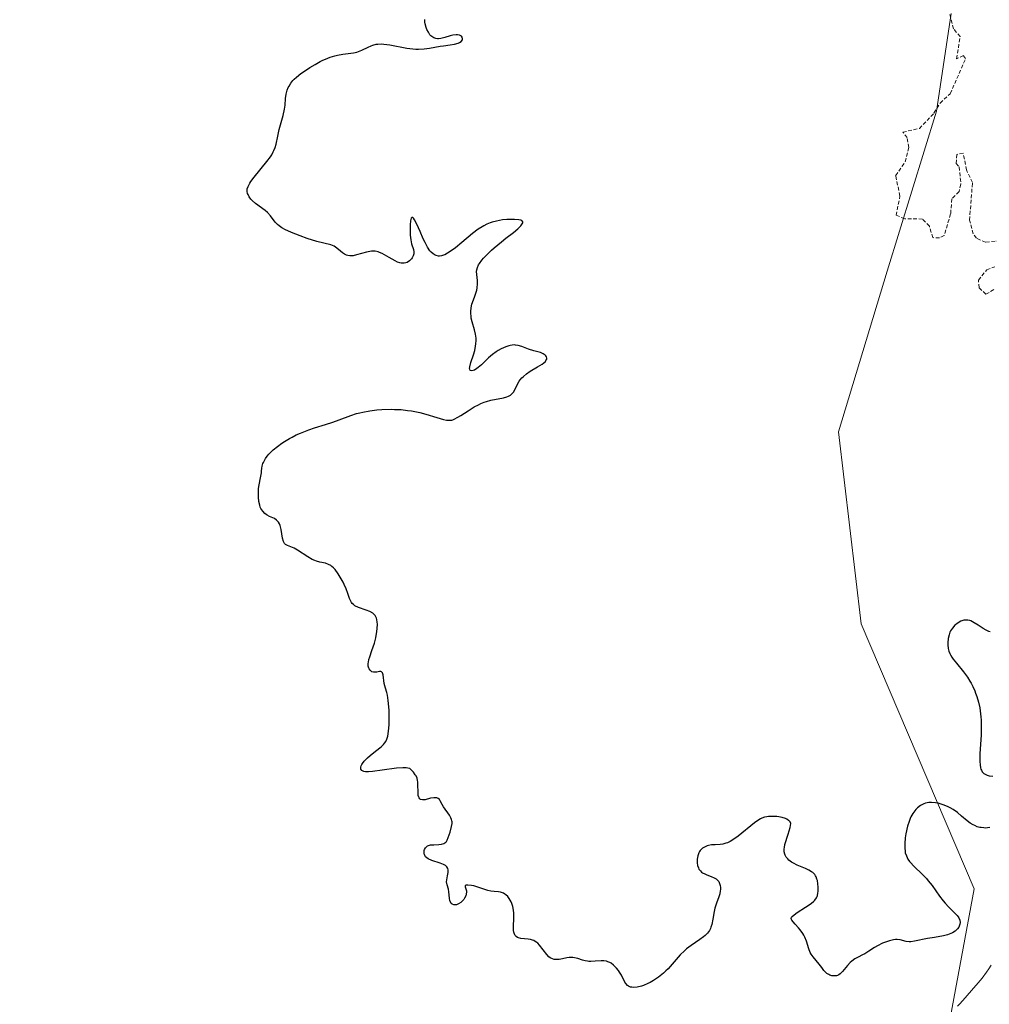
# Model space of a CAD drawing. Units: metres. Extents: x 629022 to 632507, y 4669471 to 4671848.
# Drawn here: x 630336 to 630467, y 4671503 to 4671636 of the extents above; entities that cross this region are included whole.
import ezdxf

# ---------------------------------------------------------------- set-up
doc = ezdxf.new("R2010")
doc.units = ezdxf.units.M
doc.header["$MEASUREMENT"] = 0
doc.linetypes.add('TRAZOS', pattern=[0.75, 0.5, -0.25])
for name, color, linetype, lineweight in [('Curva de nivel auxiliar', 36, 'TRAZOS', 0), ('Curva de nivel maestra', 36, 'Continuous', 30), ('Curva de nivel normal', 36, 'Continuous', 0), ('Pastizal CxS', 92, 'Continuous', 0), ('Suelo desnudo', 252, 'Continuous', 0), ('Suelo desnudo CxS', 43, 'Continuous', 0)]:
    doc.layers.add(name, color=color, linetype=linetype, lineweight=lineweight)

# ---------------------------------------------------------------- blocks, each defined once
blk = doc.blocks.new('*U171')
at = {"layer": 'Curva de nivel normal', "color": 36, "linetype": 'Continuous', "lineweight": 0}
blk.add_polyline3d([(630467.09, 4671507.89, 320), (630466.77, 4671507.39, 320), (630466.46, 4671506.94, 320), (630465.88, 4671506.16, 320), (630465.35, 4671505.52, 320), (630464.45, 4671504.49, 320), (630463.28, 4671503.11, 320), (630462.8, 4671502.62, 320), (630462.53, 4671502.35, 320)], dxfattribs=at)
blk = doc.blocks.new('*U182')
at = {"layer": 'Curva de nivel maestra', "color": 36, "linetype": 'Continuous', "lineweight": 30}
for points in [[(630466.94, 4671552.96, 325), (630466.76, 4671553.02, 325), (630466.4, 4671553.19, 325), (630466.03, 4671553.4, 325), (630465.31, 4671553.87, 325), (630464.8, 4671554.2, 325), (630464.57, 4671554.33, 325), (630464.35, 4671554.43, 325), (630464.21, 4671554.48, 325), (630463.95, 4671554.55, 325), (630463.6, 4671554.56, 325), (630463.39, 4671554.53, 325), (630463.25, 4671554.49, 325), (630462.99, 4671554.39, 325), (630462.61, 4671554.18, 325), (630462.44, 4671554.06, 325), (630462.19, 4671553.85, 325), (630461.86, 4671553.48, 325), (630461.61, 4671553.11, 325), (630461.51, 4671552.9, 325), (630461.39, 4671552.57, 325), (630461.26, 4671552.04, 325), (630461.22, 4671551.47, 325), (630461.23, 4671551.21, 325), (630461.29, 4671550.7, 325), (630461.38, 4671550.35, 325), (630461.49, 4671550.02, 325), (630461.57, 4671549.86, 325), (630461.76, 4671549.52, 325), (630461.93, 4671549.28, 325), (630462.38, 4671548.72, 325), (630463.33, 4671547.57, 325), (630463.87, 4671546.85, 325), (630464.21, 4671546.31, 325), (630464.38, 4671546.02, 325), (630464.62, 4671545.56, 325), (630464.88, 4671544.99, 325), (630464.99, 4671544.68, 325), (630465.16, 4671544.21, 325), (630465.37, 4671543.47, 325), (630465.54, 4671542.68, 325), (630465.61, 4671542.28, 325), (630465.71, 4671541.45, 325), (630465.74, 4671541.02, 325), (630465.76, 4671540.36, 325), (630465.76, 4671539.92, 325), (630465.73, 4671539.02, 325), (630465.56, 4671536.47, 325), (630465.54, 4671535.74, 325), (630465.54, 4671535.42, 325), (630465.58, 4671534.98, 325), (630465.65, 4671534.6, 325), (630465.71, 4671534.39, 325), (630465.77, 4671534.26, 325), (630465.89, 4671534.05, 325), (630466, 4671533.91, 325), (630466.09, 4671533.83, 325), (630466.27, 4671533.7, 325), (630466.57, 4671533.57, 325), (630466.8, 4671533.51, 325), (630467.3, 4671533.46, 325)], [(630466.9, 4671526.51, 325), (630466.6, 4671526.46, 325), (630466.3, 4671526.44, 325), (630466.11, 4671526.45, 325), (630465.73, 4671526.49, 325), (630465.55, 4671526.52, 325), (630465.2, 4671526.62, 325), (630464.86, 4671526.76, 325), (630464.65, 4671526.86, 325), (630464.24, 4671527.1, 325), (630463.83, 4671527.4, 325), (630463.07, 4671528.04, 325), (630462.52, 4671528.52, 325), (630461.93, 4671528.93, 325), (630461.53, 4671529.17, 325), (630461.26, 4671529.31, 325), (630460.72, 4671529.55, 325), (630460.19, 4671529.73, 325), (630459.93, 4671529.79, 325), (630459.55, 4671529.86, 325), (630459, 4671529.89, 325), (630458.65, 4671529.87, 325), (630458.2, 4671529.78, 325), (630457.99, 4671529.71, 325), (630457.69, 4671529.57, 325), (630457.54, 4671529.49, 325), (630457.14, 4671529.19, 325), (630456.9, 4671528.96, 325), (630456.75, 4671528.78, 325), (630456.48, 4671528.4, 325), (630456.24, 4671527.97, 325), (630456.13, 4671527.73, 325), (630455.98, 4671527.34, 325), (630455.78, 4671526.68, 325), (630455.55, 4671525.65, 325), (630455.47, 4671525.12, 325), (630455.39, 4671524.36, 325), (630455.39, 4671523.71, 325), (630455.44, 4671523.32, 325), (630455.48, 4671523.09, 325), (630455.62, 4671522.66, 325), (630455.84, 4671522.22, 325), (630456.04, 4671521.93, 325), (630456.21, 4671521.73, 325), (630456.6, 4671521.32, 325), (630457.86, 4671520.12, 325), (630458.34, 4671519.6, 325), (630458.59, 4671519.3, 325), (630459.1, 4671518.65, 325), (630460.11, 4671517.25, 325), (630460.61, 4671516.59, 325), (630460.85, 4671516.29, 325), (630461.33, 4671515.77, 325), (630462.16, 4671514.95, 325), (630462.48, 4671514.62, 325), (630462.61, 4671514.45, 325), (630462.71, 4671514.29, 325), (630462.84, 4671513.97, 325), (630462.88, 4671513.65, 325), (630462.86, 4671513.44, 325), (630462.82, 4671513.31, 325), (630462.7, 4671513.05, 325), (630462.53, 4671512.8, 325), (630462.41, 4671512.68, 325), (630462.22, 4671512.51, 325), (630461.86, 4671512.29, 325), (630461.43, 4671512.09, 325), (630461.18, 4671512.01, 325), (630460.64, 4671511.87, 325), (630459.41, 4671511.66, 325), (630458.46, 4671511.5, 325), (630456.72, 4671511.13, 325), (630456.23, 4671511.07, 325), (630456, 4671511.07, 325), (630455.58, 4671511.12, 325), (630454.8, 4671511.31, 325), (630454.37, 4671511.36, 325), (630454.14, 4671511.36, 325), (630453.89, 4671511.33, 325), (630453.35, 4671511.21, 325), (630452.79, 4671511.01, 325), (630452.41, 4671510.86, 325), (630451.73, 4671510.52, 325), (630451.29, 4671510.27, 325), (630450.54, 4671509.78, 325), (630449.98, 4671509.44, 325), (630449.7, 4671509.3, 325), (630449.11, 4671509, 325), (630448.67, 4671508.74, 325), (630448.24, 4671508.44, 325), (630448.04, 4671508.27, 325), (630447.66, 4671507.87, 325), (630446.99, 4671507.05, 325), (630446.66, 4671506.72, 325), (630446.48, 4671506.6, 325), (630446.29, 4671506.52, 325), (630446.17, 4671506.48, 325), (630445.91, 4671506.44, 325), (630445.78, 4671506.44, 325), (630445.52, 4671506.48, 325), (630445.28, 4671506.55, 325), (630445.12, 4671506.62, 325), (630444.84, 4671506.79, 325), (630444.58, 4671507.03, 325), (630444.44, 4671507.2, 325), (630444.17, 4671507.59, 325), (630443.84, 4671508.04, 325), (630443, 4671509.01, 325), (630442.73, 4671509.4, 325), (630442.62, 4671509.62, 325), (630442.42, 4671510.09, 325), (630442.09, 4671511.15, 325), (630441.88, 4671511.69, 325), (630441.75, 4671511.95, 325), (630441.61, 4671512.2, 325), (630441.27, 4671512.67, 325), (630441.03, 4671512.96, 325), (630440.57, 4671513.45, 325), (630440.29, 4671513.76, 325), (630440.11, 4671513.97, 325), (630440.06, 4671514.06, 325), (630440.03, 4671514.19, 325), (630440.08, 4671514.38, 325), (630440.16, 4671514.49, 325), (630440.44, 4671514.72, 325), (630440.87, 4671515.02, 325), (630441.97, 4671515.73, 325), (630442.73, 4671516.25, 325), (630443.1, 4671516.56, 325), (630443.24, 4671516.7, 325), (630443.45, 4671516.99, 325), (630443.54, 4671517.18, 325), (630443.59, 4671517.32, 325), (630443.65, 4671517.63, 325), (630443.68, 4671517.89, 325), (630443.69, 4671518.46, 325), (630443.65, 4671518.91, 325), (630443.58, 4671519.33, 325), (630443.53, 4671519.52, 325), (630443.42, 4671519.83, 325), (630443.35, 4671519.97, 325), (630443.22, 4671520.16, 325), (630442.96, 4671520.41, 325), (630442.81, 4671520.53, 325), (630442.43, 4671520.76, 325), (630441.96, 4671520.98, 325), (630440.87, 4671521.44, 325), (630440.34, 4671521.7, 325), (630440.1, 4671521.84, 325), (630439.73, 4671522.11, 325), (630439.58, 4671522.26, 325), (630439.38, 4671522.5, 325), (630439.23, 4671522.77, 325), (630439.18, 4671522.91, 325), (630439.11, 4671523.21, 325), (630439.09, 4671523.37, 325), (630439.1, 4671523.63, 325), (630439.12, 4671523.81, 325), (630439.2, 4671524.2, 325), (630439.64, 4671525.63, 325), (630439.89, 4671526.53, 325), (630440, 4671527.04, 325), (630439.88, 4671527.27, 325), (630439.76, 4671527.4, 325), (630439.67, 4671527.48, 325), (630439.45, 4671527.62, 325), (630439.26, 4671527.71, 325), (630438.84, 4671527.85, 325), (630438.39, 4671527.94, 325), (630438.08, 4671527.98, 325), (630437.49, 4671528.01, 325), (630436.98, 4671528, 325), (630436.74, 4671527.96, 325), (630436.41, 4671527.89, 325), (630436.08, 4671527.76, 325), (630435.91, 4671527.68, 325), (630435.65, 4671527.53, 325), (630435.08, 4671527.13, 325), (630432.88, 4671525.35, 325), (630432.13, 4671524.83, 325), (630431.77, 4671524.62, 325), (630431.43, 4671524.46, 325), (630431.21, 4671524.38, 325), (630430.81, 4671524.27, 325), (630430.43, 4671524.21, 325), (630429.74, 4671524.17, 325), (630429.27, 4671524.15, 325), (630428.87, 4671524.08, 325), (630428.68, 4671524.03, 325), (630428.41, 4671523.92, 325), (630428.05, 4671523.7, 325), (630427.85, 4671523.52, 325), (630427.75, 4671523.42, 325), (630427.63, 4671523.25, 325), (630427.53, 4671523.07, 325), (630427.39, 4671522.66, 325), (630427.32, 4671522.22, 325), (630427.31, 4671521.93, 325), (630427.32, 4671521.74, 325), (630427.37, 4671521.39, 325), (630427.48, 4671521.05, 325), (630427.56, 4671520.9, 325), (630427.76, 4671520.64, 325), (630427.93, 4671520.49, 325), (630428.06, 4671520.4, 325), (630428.36, 4671520.23, 325), (630428.62, 4671520.12, 325), (630429.2, 4671519.9, 325), (630429.63, 4671519.71, 325), (630429.88, 4671519.57, 325), (630429.99, 4671519.48, 325), (630430.14, 4671519.34, 325), (630430.26, 4671519.19, 325), (630430.32, 4671519.07, 325), (630430.41, 4671518.82, 325), (630430.44, 4671518.69, 325), (630430.47, 4671518.41, 325), (630430.46, 4671518.13, 325), (630430.44, 4671517.93, 325), (630430.37, 4671517.55, 325), (630430.24, 4671517.13, 325), (630429.94, 4671516.29, 325), (630429.72, 4671515.62, 325), (630429.62, 4671515.14, 325), (630429.44, 4671514.13, 325), (630429.3, 4671513.41, 325), (630429.18, 4671513.03, 325), (630429.11, 4671512.86, 325), (630428.98, 4671512.6, 325), (630428.73, 4671512.24, 325), (630428.39, 4671511.89, 325), (630428.18, 4671511.71, 325), (630427.69, 4671511.36, 325), (630426.5, 4671510.57, 325), (630425.89, 4671510.11, 325), (630425.59, 4671509.85, 325), (630425.03, 4671509.29, 325), (630423.95, 4671508.04, 325), (630423.39, 4671507.42, 325), (630423.09, 4671507.12, 325), (630422.77, 4671506.83, 325), (630422.1, 4671506.3, 325), (630421.41, 4671505.83, 325), (630420.95, 4671505.57, 325), (630420.64, 4671505.41, 325), (630420.07, 4671505.16, 325), (630419.77, 4671505.05, 325), (630419.22, 4671504.92, 325), (630418.74, 4671504.88, 325), (630418.47, 4671504.91, 325), (630418.3, 4671504.94, 325), (630418.02, 4671505.06, 325), (630417.89, 4671505.16, 325), (630417.68, 4671505.41, 325), (630417.56, 4671505.61, 325), (630417.08, 4671506.53, 325), (630416.83, 4671506.95, 325), (630416.68, 4671507.17, 325), (630416.42, 4671507.48, 325), (630416.15, 4671507.78, 325), (630416, 4671507.92, 325), (630415.68, 4671508.15, 325), (630415.51, 4671508.25, 325), (630415.25, 4671508.36, 325), (630415.07, 4671508.42, 325), (630414.7, 4671508.47, 325), (630414.32, 4671508.48, 325), (630413.53, 4671508.42, 325), (630412.96, 4671508.39, 325), (630412.68, 4671508.4, 325), (630412.5, 4671508.42, 325), (630412.16, 4671508.48, 325), (630411.83, 4671508.58, 325), (630411.2, 4671508.79, 325), (630410.73, 4671508.91, 325), (630410.5, 4671508.94, 325), (630410.02, 4671508.94, 325), (630409.71, 4671508.89, 325), (630409.1, 4671508.76, 325), (630408.67, 4671508.68, 325), (630408.46, 4671508.65, 325), (630408.13, 4671508.65, 325), (630407.97, 4671508.68, 325), (630407.75, 4671508.74, 325), (630407.43, 4671508.91, 325), (630407.27, 4671509.03, 325), (630406.97, 4671509.34, 325), (630406, 4671510.6, 325), (630405.75, 4671510.86, 325), (630405.62, 4671510.97, 325), (630405.42, 4671511.12, 325), (630405.21, 4671511.23, 325), (630405.06, 4671511.29, 325), (630404.76, 4671511.37, 325), (630404.45, 4671511.42, 325), (630403.45, 4671511.52, 325), (630403.15, 4671511.6, 325), (630403.02, 4671511.66, 325), (630402.84, 4671511.78, 325), (630402.7, 4671511.93, 325), (630402.64, 4671512.02, 325), (630402.55, 4671512.23, 325), (630402.52, 4671512.36, 325), (630402.49, 4671512.57, 325), (630402.47, 4671513.08, 325), (630402.53, 4671514.31, 325), (630402.52, 4671514.97, 325), (630402.48, 4671515.3, 325), (630402.43, 4671515.62, 325), (630402.38, 4671515.83, 325), (630402.25, 4671516.22, 325), (630402.15, 4671516.47, 325), (630401.9, 4671516.91, 325), (630401.69, 4671517.2, 325), (630401.45, 4671517.42, 325), (630401.32, 4671517.52, 325), (630401.13, 4671517.63, 325), (630400.99, 4671517.68, 325), (630400.72, 4671517.76, 325), (630400.43, 4671517.81, 325), (630399.85, 4671517.85, 325), (630399.42, 4671517.9, 325), (630399, 4671517.99, 325), (630397.54, 4671518.5, 325), (630397.1, 4671518.61, 325), (630396.81, 4671518.66, 325), (630396.32, 4671518.71, 325), (630396.05, 4671518.7, 325), (630395.94, 4671518.64, 325), (630395.94, 4671518.48, 325), (630396.05, 4671518.22, 325), (630396.12, 4671517.97, 325), (630396.14, 4671517.82, 325), (630396.09, 4671517.5, 325), (630396.01, 4671517.26, 325), (630395.85, 4671516.95, 325), (630395.75, 4671516.8, 325), (630395.49, 4671516.5, 325), (630395.34, 4671516.36, 325), (630395.03, 4671516.17, 325), (630394.75, 4671516.06, 325), (630394.61, 4671516.04, 325), (630394.41, 4671516.05, 325), (630394.16, 4671516.14, 325), (630394.06, 4671516.23, 325), (630393.98, 4671516.35, 325), (630393.88, 4671516.66, 325), (630393.84, 4671516.9, 325), (630393.78, 4671517.42, 325), (630393.74, 4671517.81, 325), (630393.67, 4671518.16, 325), (630393.5, 4671518.76, 325), (630393.43, 4671519.17, 325), (630393.44, 4671519.45, 325), (630393.54, 4671520, 325), (630393.62, 4671520.42, 325), (630393.63, 4671520.66, 325), (630393.63, 4671520.78, 325), (630393.59, 4671520.96, 325), (630393.45, 4671521.2, 325), (630393.3, 4671521.36, 325), (630393.2, 4671521.43, 325), (630393.02, 4671521.53, 325), (630392.55, 4671521.71, 325), (630391.43, 4671522.06, 325), (630390.94, 4671522.27, 325), (630390.74, 4671522.4, 325), (630390.59, 4671522.54, 325), (630390.52, 4671522.64, 325), (630390.42, 4671522.85, 325), (630390.39, 4671522.96, 325), (630390.38, 4671523.18, 325), (630390.41, 4671523.39, 325), (630390.45, 4671523.52, 325), (630390.58, 4671523.75, 325), (630390.66, 4671523.86, 325), (630390.86, 4671524.02, 325), (630391.1, 4671524.12, 325), (630391.27, 4671524.16, 325), (630391.68, 4671524.19, 325), (630392.4, 4671524.2, 325), (630392.75, 4671524.24, 325), (630393.07, 4671524.34, 325), (630393.21, 4671524.42, 325), (630393.33, 4671524.53, 325), (630393.4, 4671524.61, 325), (630393.52, 4671524.8, 325), (630393.66, 4671525.14, 325), (630393.89, 4671525.9, 325), (630394.11, 4671526.66, 325), (630394.17, 4671527.03, 325), (630394.16, 4671527.29, 325), (630394.15, 4671527.41, 325), (630394.1, 4671527.61, 325), (630394.02, 4671527.8, 325), (630393.8, 4671528.2, 325), (630393, 4671529.32, 325), (630392.82, 4671529.63, 325), (630392.57, 4671530.13, 325), (630392.45, 4671530.31, 325), (630392.3, 4671530.44, 325), (630392.11, 4671530.51, 325), (630391.87, 4671530.54, 325), (630391.69, 4671530.53, 325), (630391.26, 4671530.46, 325), (630390.54, 4671530.27, 325), (630390.19, 4671530.24, 325), (630389.91, 4671530.3, 325), (630389.8, 4671530.39, 325), (630389.71, 4671530.51, 325), (630389.66, 4671530.61, 325), (630389.6, 4671530.85, 325), (630389.56, 4671531.3, 325), (630389.55, 4671532.27, 325), (630389.53, 4671532.68, 325), (630389.51, 4671532.87, 325), (630389.43, 4671533.17, 325), (630389.29, 4671533.48, 325), (630389.19, 4671533.64, 325), (630388.93, 4671533.99, 325), (630388.77, 4671534.18, 325), (630388.46, 4671534.49, 325), (630388.19, 4671534.55, 325), (630387.98, 4671534.58, 325), (630387.49, 4671534.58, 325), (630386.63, 4671534.52, 325), (630384.72, 4671534.24, 325), (630383.41, 4671534.06, 325), (630382.88, 4671534.03, 325), (630382.46, 4671534.04, 325), (630382.24, 4671534.08, 325), (630382.13, 4671534.12, 325), (630381.95, 4671534.23, 325), (630381.83, 4671534.39, 325), (630381.81, 4671534.65, 325), (630381.87, 4671534.83, 325), (630381.97, 4671535.04, 325), (630382.06, 4671535.17, 325), (630382.28, 4671535.46, 325), (630382.75, 4671535.93, 325), (630383.1, 4671536.23, 325), (630383.83, 4671536.81, 325), (630384.57, 4671537.41, 325), (630384.9, 4671537.73, 325), (630385.04, 4671537.9, 325), (630385.21, 4671538.16, 325), (630385.35, 4671538.45, 325), (630385.41, 4671538.61, 325), (630385.48, 4671538.88, 325), (630385.58, 4671539.55, 325), (630385.64, 4671540.4, 325), (630385.66, 4671541.03, 325), (630385.64, 4671542.35, 325), (630385.58, 4671543.28, 325), (630385.53, 4671543.69, 325), (630385.42, 4671544.38, 325), (630385.33, 4671544.76, 325), (630385.16, 4671545.37, 325), (630385, 4671545.98, 325), (630384.85, 4671547.17, 325), (630384.76, 4671547.44, 325), (630384.64, 4671547.57, 325), (630384.51, 4671547.6, 325), (630384.36, 4671547.6, 325), (630384, 4671547.53, 325), (630383.71, 4671547.49, 325), (630383.56, 4671547.5, 325), (630383.32, 4671547.57, 325), (630383.21, 4671547.64, 325), (630383.07, 4671547.78, 325), (630382.95, 4671547.97, 325), (630382.91, 4671548.07, 325), (630382.84, 4671548.32, 325), (630382.83, 4671548.46, 325), (630382.84, 4671548.69, 325), (630382.85, 4671548.85, 325), (630382.93, 4671549.21, 325), (630383.04, 4671549.59, 325), (630383.33, 4671550.43, 325), (630383.67, 4671551.44, 325), (630383.85, 4671552.13, 325), (630384.01, 4671553.01, 325), (630384.05, 4671553.43, 325), (630384.07, 4671553.99, 325), (630384.05, 4671554.25, 325), (630383.99, 4671554.65, 325), (630383.93, 4671554.83, 325), (630383.82, 4671555.06, 325), (630383.75, 4671555.17, 325), (630383.58, 4671555.36, 325), (630383.43, 4671555.49, 325), (630383.04, 4671555.71, 325), (630382.56, 4671555.9, 325), (630381.5, 4671556.27, 325), (630381.02, 4671556.5, 325), (630380.82, 4671556.64, 325), (630380.66, 4671556.8, 325), (630380.57, 4671556.92, 325), (630380.41, 4671557.18, 325), (630380.28, 4671557.47, 325), (630380.05, 4671558.16, 325), (630379.83, 4671558.77, 325), (630379.58, 4671559.37, 325), (630379.43, 4671559.69, 325), (630379.18, 4671560.15, 325), (630378.77, 4671560.81, 325), (630378.34, 4671561.39, 325), (630378.12, 4671561.62, 325), (630377.9, 4671561.81, 325), (630377.76, 4671561.91, 325), (630377.47, 4671562.08, 325), (630377.06, 4671562.24, 325), (630376.29, 4671562.4, 325), (630375.83, 4671562.51, 325), (630375.6, 4671562.6, 325), (630375.25, 4671562.75, 325), (630374.67, 4671563.08, 325), (630373.27, 4671564, 325), (630372.81, 4671564.26, 325), (630372.6, 4671564.37, 325), (630372.34, 4671564.47, 325), (630371.91, 4671564.63, 325), (630371.65, 4671564.77, 325), (630371.51, 4671564.9, 325), (630371.45, 4671564.99, 325), (630371.37, 4671565.16, 325), (630371.25, 4671565.62, 325), (630371.04, 4671566.78, 325), (630370.9, 4671567.33, 325), (630370.81, 4671567.57, 325), (630370.71, 4671567.77, 325), (630370.62, 4671567.88, 325), (630370.44, 4671568.06, 325), (630370.13, 4671568.27, 325), (630369.46, 4671568.56, 325), (630369.16, 4671568.72, 325), (630369.02, 4671568.81, 325), (630368.82, 4671568.97, 325), (630368.55, 4671569.26, 325), (630368.32, 4671569.62, 325), (630368.23, 4671569.83, 325), (630368.15, 4671570.07, 325), (630368.04, 4671570.59, 325), (630367.98, 4671571.16, 325), (630367.97, 4671571.55, 325), (630368, 4671572.32, 325), (630368.08, 4671572.85, 325), (630368.27, 4671573.8, 325), (630368.38, 4671574.47, 325), (630368.41, 4671574.67, 325), (630368.45, 4671575.07, 325), (630368.49, 4671575.38, 325), (630368.58, 4671575.7, 325), (630368.64, 4671575.87, 325), (630368.82, 4671576.23, 325), (630368.93, 4671576.41, 325), (630369.15, 4671576.71, 325), (630369.39, 4671576.99, 325), (630369.99, 4671577.57, 325), (630370.54, 4671578.02, 325), (630371.16, 4671578.47, 325), (630371.48, 4671578.68, 325), (630372.18, 4671579.11, 325), (630372.54, 4671579.3, 325), (630373.09, 4671579.58, 325), (630373.66, 4671579.84, 325), (630374.81, 4671580.29, 325), (630375.57, 4671580.54, 325), (630377.03, 4671580.99, 325), (630378.03, 4671581.31, 325), (630378.91, 4671581.62, 325), (630380.48, 4671582.21, 325), (630381.26, 4671582.47, 325), (630381.68, 4671582.58, 325), (630382.11, 4671582.68, 325), (630383.03, 4671582.85, 325), (630384, 4671582.96, 325), (630384.65, 4671583.01, 325), (630385.93, 4671583.05, 325), (630386.39, 4671583.04, 325), (630387.29, 4671583, 325), (630388.14, 4671582.9, 325), (630388.7, 4671582.82, 325), (630389.8, 4671582.6, 325), (630390.61, 4671582.39, 325), (630392.11, 4671581.95, 325), (630393.01, 4671581.68, 325), (630393.43, 4671581.59, 325), (630393.61, 4671581.56, 325), (630393.87, 4671581.56, 325), (630394.12, 4671581.59, 325), (630394.25, 4671581.63, 325), (630394.47, 4671581.71, 325), (630394.96, 4671581.98, 325), (630395.36, 4671582.23, 325), (630396.33, 4671582.86, 325), (630397.16, 4671583.36, 325), (630397.75, 4671583.67, 325), (630398.05, 4671583.81, 325), (630398.51, 4671584, 325), (630398.82, 4671584.1, 325), (630399.43, 4671584.26, 325), (630401.12, 4671584.61, 325), (630401.59, 4671584.74, 325), (630401.79, 4671584.83, 325), (630402.06, 4671584.97, 325), (630402.21, 4671585.09, 325), (630402.46, 4671585.37, 325), (630402.66, 4671585.7, 325), (630403.03, 4671586.45, 325), (630403.25, 4671586.84, 325), (630403.38, 4671587.03, 325), (630403.62, 4671587.32, 325), (630403.81, 4671587.5, 325), (630404.24, 4671587.85, 325), (630404.73, 4671588.18, 325), (630405.72, 4671588.77, 325), (630406.36, 4671589.17, 325), (630406.6, 4671589.35, 325), (630406.79, 4671589.53, 325), (630406.87, 4671589.64, 325), (630406.97, 4671589.84, 325), (630406.98, 4671589.94, 325), (630406.95, 4671590.12, 325), (630406.85, 4671590.28, 325), (630406.74, 4671590.38, 325), (630406.48, 4671590.55, 325), (630406.11, 4671590.71, 325), (630405.23, 4671590.96, 325), (630404.52, 4671591.17, 325), (630403.59, 4671591.53, 325), (630403.11, 4671591.67, 325), (630402.77, 4671591.73, 325), (630402.6, 4671591.74, 325), (630402.32, 4671591.73, 325), (630402.04, 4671591.69, 325), (630401.84, 4671591.64, 325), (630401.44, 4671591.51, 325), (630400.82, 4671591.23, 325), (630400.41, 4671591, 325), (630400.14, 4671590.83, 325), (630399.62, 4671590.45, 325), (630399.08, 4671589.99, 325), (630398.13, 4671589.08, 325), (630397.71, 4671588.71, 325), (630397.51, 4671588.55, 325), (630397.18, 4671588.34, 325), (630397.03, 4671588.27, 325), (630396.83, 4671588.23, 325), (630396.62, 4671588.3, 325), (630396.55, 4671588.45, 325), (630396.54, 4671588.56, 325), (630396.56, 4671588.78, 325), (630396.72, 4671589.36, 325), (630397.06, 4671590.4, 325), (630397.23, 4671590.99, 325), (630397.36, 4671591.59, 325), (630397.4, 4671591.9, 325), (630397.43, 4671592.35, 325), (630397.42, 4671592.65, 325), (630397.34, 4671593.22, 325), (630397.21, 4671593.78, 325), (630396.9, 4671594.85, 325), (630396.77, 4671595.36, 325), (630396.73, 4671595.62, 325), (630396.69, 4671596, 325), (630396.69, 4671596.26, 325), (630396.75, 4671596.76, 325), (630396.86, 4671597.25, 325), (630397.18, 4671598.2, 325), (630397.42, 4671598.86, 325), (630397.51, 4671599.16, 325), (630397.57, 4671599.46, 325), (630397.63, 4671600, 325), (630397.61, 4671600.48, 325), (630397.51, 4671601.26, 325), (630397.49, 4671601.69, 325), (630397.51, 4671601.89, 325), (630397.59, 4671602.2, 325), (630397.76, 4671602.57, 325), (630397.88, 4671602.77, 325), (630398.19, 4671603.21, 325), (630398.41, 4671603.48, 325), (630398.85, 4671603.95, 325), (630399.48, 4671604.54, 325), (630399.87, 4671604.89, 325), (630400.85, 4671605.69, 325), (630401.44, 4671606.16, 325), (630402.48, 4671606.94, 325), (630403.06, 4671607.43, 325), (630403.34, 4671607.7, 325), (630403.48, 4671607.85, 325), (630403.67, 4671608.12, 325), (630403.73, 4671608.27, 325), (630403.73, 4671608.41, 325), (630403.62, 4671608.56, 325), (630403.45, 4671608.63, 325), (630403.21, 4671608.68, 325), (630402.61, 4671608.72, 325), (630401.93, 4671608.71, 325), (630401.57, 4671608.69, 325), (630401.01, 4671608.64, 325), (630400.16, 4671608.49, 325), (630399.59, 4671608.34, 325), (630399.31, 4671608.24, 325), (630398.89, 4671608.07, 325), (630398.48, 4671607.87, 325), (630398.22, 4671607.71, 325), (630397.69, 4671607.38, 325), (630396.94, 4671606.81, 325), (630395.51, 4671605.6, 325), (630394.61, 4671604.86, 325), (630394.17, 4671604.54, 325), (630393.55, 4671604.14, 325), (630393.17, 4671603.95, 325), (630392.99, 4671603.88, 325), (630392.72, 4671603.8, 325), (630392.47, 4671603.77, 325), (630392.32, 4671603.77, 325), (630392.02, 4671603.83, 325), (630391.88, 4671603.88, 325), (630391.6, 4671604.05, 325), (630391.35, 4671604.28, 325), (630391.18, 4671604.48, 325), (630390.86, 4671604.95, 325), (630390.51, 4671605.61, 325), (630390.28, 4671606.09, 325), (630389.85, 4671607.09, 325), (630389.42, 4671608.07, 325), (630389.1, 4671608.68, 325), (630388.96, 4671608.87, 325), (630388.84, 4671608.96, 325), (630388.72, 4671608.96, 325), (630388.65, 4671608.87, 325), (630388.59, 4671608.72, 325), (630388.55, 4671608.52, 325), (630388.49, 4671607.97, 325), (630388.49, 4671607.06, 325), (630388.51, 4671606.59, 325), (630388.58, 4671605.94, 325), (630388.69, 4671605.41, 325), (630388.93, 4671604.64, 325), (630389, 4671604.35, 325), (630389, 4671604.2, 325), (630388.99, 4671604.07, 325), (630388.92, 4671603.79, 325), (630388.78, 4671603.54, 325), (630388.66, 4671603.38, 325), (630388.39, 4671603.11, 325), (630388.09, 4671602.91, 325), (630387.93, 4671602.84, 325), (630387.68, 4671602.79, 325), (630387.41, 4671602.78, 325), (630387.27, 4671602.8, 325), (630387.12, 4671602.84, 325), (630386.8, 4671602.95, 325), (630386.46, 4671603.12, 325), (630385.67, 4671603.58, 325), (630385.05, 4671603.95, 325), (630384.71, 4671604.12, 325), (630384.35, 4671604.26, 325), (630384.16, 4671604.32, 325), (630383.77, 4671604.41, 325), (630383.56, 4671604.43, 325), (630383.25, 4671604.43, 325), (630383.03, 4671604.4, 325), (630382.58, 4671604.31, 325), (630381.23, 4671603.91, 325), (630380.81, 4671603.81, 325), (630380.61, 4671603.79, 325), (630380.33, 4671603.78, 325), (630380.07, 4671603.82, 325), (630379.91, 4671603.88, 325), (630379.61, 4671604.03, 325), (630379.33, 4671604.22, 325), (630378.81, 4671604.67, 325), (630378.42, 4671604.97, 325), (630378.21, 4671605.09, 325), (630377.76, 4671605.27, 325), (630375.88, 4671605.73, 325), (630374.55, 4671606.15, 325), (630373.61, 4671606.49, 325), (630372.45, 4671606.96, 325), (630371.95, 4671607.18, 325), (630371.63, 4671607.33, 325), (630371.13, 4671607.6, 325), (630370.76, 4671607.85, 325), (630370.56, 4671608.01, 325), (630370.26, 4671608.34, 325), (630369.61, 4671609.2, 325), (630369.2, 4671609.64, 325), (630368.87, 4671609.92, 325), (630367.56, 4671610.88, 325), (630367.14, 4671611.27, 325), (630366.96, 4671611.47, 325), (630366.74, 4671611.77, 325), (630366.57, 4671612.07, 325), (630366.51, 4671612.22, 325), (630366.45, 4671612.48, 325), (630366.44, 4671612.61, 325), (630366.46, 4671612.83, 325), (630366.58, 4671613.18, 325), (630366.81, 4671613.61, 325), (630366.97, 4671613.86, 325), (630367.39, 4671614.42, 325), (630369.13, 4671616.55, 325), (630369.6, 4671617.18, 325), (630369.78, 4671617.45, 325), (630369.99, 4671617.84, 325), (630370.08, 4671618.03, 325), (630370.23, 4671618.44, 325), (630370.36, 4671618.91, 325), (630370.59, 4671619.98, 325), (630370.8, 4671620.88, 325), (630371.31, 4671622.76, 325), (630371.5, 4671623.63, 325), (630371.57, 4671624.15, 325), (630371.64, 4671625.06, 325), (630371.71, 4671625.66, 325), (630371.75, 4671625.84, 325), (630371.86, 4671626.2, 325), (630372.01, 4671626.53, 325), (630372.12, 4671626.74, 325), (630372.36, 4671627.13, 325), (630372.64, 4671627.49, 325), (630372.81, 4671627.66, 325), (630373.11, 4671627.94, 325), (630373.73, 4671628.43, 325), (630374.5, 4671628.96, 325), (630374.93, 4671629.25, 325), (630375.63, 4671629.67, 325), (630376.34, 4671630.06, 325), (630376.69, 4671630.23, 325), (630377.03, 4671630.38, 325), (630377.68, 4671630.63, 325), (630378.29, 4671630.82, 325), (630378.68, 4671630.92, 325), (630379.4, 4671631.05, 325), (630380.85, 4671631.24, 325), (630381.29, 4671631.34, 325), (630381.51, 4671631.41, 325), (630381.94, 4671631.58, 325), (630382.81, 4671632.01, 325), (630383.24, 4671632.2, 325), (630383.46, 4671632.28, 325), (630383.89, 4671632.39, 325), (630384.12, 4671632.42, 325), (630384.6, 4671632.44, 325), (630384.95, 4671632.42, 325), (630385.76, 4671632.31, 325), (630388.04, 4671631.87, 325), (630388.86, 4671631.77, 325), (630389.26, 4671631.75, 325), (630389.65, 4671631.74, 325), (630390.4, 4671631.78, 325), (630391.12, 4671631.88, 325), (630392.54, 4671632.12, 325), (630393, 4671632.19, 325), (630393.9, 4671632.32, 325), (630394.5, 4671632.43, 325), (630394.99, 4671632.56, 325), (630395.18, 4671632.63, 325), (630395.41, 4671632.78, 325), (630395.57, 4671632.98, 325), (630395.6, 4671633.12, 325), (630395.55, 4671633.34, 325), (630395.44, 4671633.48, 325), (630395.36, 4671633.55, 325), (630395.16, 4671633.64, 325), (630394.91, 4671633.68, 325), (630394.71, 4671633.67, 325), (630394.28, 4671633.62, 325), (630393.93, 4671633.53, 325), (630393.18, 4671633.31, 325), (630392.63, 4671633.18, 325), (630392.32, 4671633.15, 325), (630392.18, 4671633.15, 325), (630391.97, 4671633.18, 325), (630391.68, 4671633.27, 325), (630391.42, 4671633.43, 325), (630391.29, 4671633.55, 325), (630391.17, 4671633.68, 325), (630390.96, 4671634.01, 325), (630390.77, 4671634.38, 325), (630390.67, 4671634.65, 325), (630390.53, 4671635.17, 325), (630390.5, 4671635.36, 325), (630390.48, 4671635.72, 325)]]:
    blk.add_polyline3d(points, dxfattribs=at)

msp = doc.modelspace()

# ---------------------------------------------------------------- linework, layer by layer
at = {"layer": 'Curva de nivel auxiliar', "color": 36, "linetype": 'TRAZOS', "lineweight": 0}
for points in [[(630468.37, 4671605.84, 327.5), (630466.34, 4671605.64, 327.5), (630465.1, 4671606.16, 327.5), (630464.66, 4671606.77, 327.5), (630464.17, 4671608.61, 327.5), (630464.56, 4671613.72, 327.5), (630463.74, 4671615.4, 327.5), (630463.31, 4671617.68, 327.5), (630462.43, 4671617.5, 327.5), (630462.35, 4671616.28, 327.5), (630462.77, 4671615.81, 327.5), (630463, 4671613.47, 327.5), (630462.74, 4671612.51, 327.5), (630461.78, 4671611.5, 327.5), (630461.61, 4671609.46, 327.5), (630460.72, 4671606.53, 327.5), (630460.09, 4671606.21, 327.5), (630459.21, 4671606.25, 327.5), (630458.73, 4671607.82, 327.5), (630457.8, 4671608.77, 327.5), (630455.39, 4671608.81, 327.5), (630454.25, 4671609.27, 327.5), (630454.75, 4671611.88, 327.5), (630454.17, 4671614.63, 327.5), (630455.46, 4671616.49, 327.5), (630455.95, 4671618.44, 327.5), (630455.73, 4671619.78, 327.5), (630455.14, 4671620.51, 327.5), (630457.39, 4671621.01, 327.5), (630459.35, 4671623.09, 327.5), (630460.18, 4671624.45, 327.5), (630461.55, 4671625.71, 327.5), (630463.64, 4671630.45, 327.5), (630463.33, 4671630.87, 327.5), (630462.42, 4671630.44, 327.5), (630462.89, 4671633.43, 327.5), (630462, 4671634.49, 327.5), (630461.49, 4671636.52, 327.5)], [(630467.45, 4671599.23, 327.5), (630466.38, 4671598.62, 327.5), (630465.45, 4671599.48, 327.5), (630465.37, 4671600.52, 327.5), (630466.49, 4671601.91, 327.5), (630467.57, 4671602.29, 327.5)]]:
    msp.add_polyline3d(points, dxfattribs=at)
at = {"layer": 'Pastizal CxS', "color": 92, "linetype": 'Continuous', "lineweight": 0}
for points in [[(630461.69, 4671636.56, 327.46), (630459.69, 4671623.36, 327.5), (630453.04, 4671601.73, 327.31), (630446.46, 4671580.01, 326.72), (630449.5, 4671554.03, 326.24), (630464.81, 4671518.23, 323.6), (630461.58, 4671500.97, 320.72), (630447.68, 4671482.85, 318.31), (630431.41, 4671470.48, 318.08), (630416.33, 4671458.02, 321.94), (630404.47, 4671447.23, 320.07), (630399.08, 4671429.97, 318.69), (630383.92, 4671430.2, 316.99), (630357.28, 4671428.42, 321.35), (630322.98, 4671429.04, 321.26)], [(630322.98, 4671429.05, 321.26), (630357.28, 4671428.42, 321.35), (630383.92, 4671430.2, 316.99), (630399.07, 4671429.97, 318.69), (630404.47, 4671447.23, 320.07), (630416.33, 4671458.02, 321.94), (630431.41, 4671470.48, 318.08), (630447.68, 4671482.85, 318.31), (630461.58, 4671500.97, 320.72), (630464.81, 4671518.23, 323.6), (630449.5, 4671554.03, 326.24), (630446.46, 4671580.01, 326.72), (630453.04, 4671601.73, 327.31), (630459.69, 4671623.36, 327.5), (630461.69, 4671636.56, 327.46)]]:
    msp.add_polyline3d(points, dxfattribs=at)
at = {"layer": 'Suelo desnudo', "color": 252, "linetype": 'Continuous', "lineweight": 0}
msp.add_polyline3d([(630322.98, 4671429.05, 321.26), (630357.28, 4671428.42, 321.35), (630383.92, 4671430.2, 316.99), (630399.07, 4671429.97, 318.69), (630404.47, 4671447.23, 320.07), (630416.33, 4671458.02, 321.94), (630431.41, 4671470.48, 318.08), (630447.68, 4671482.85, 318.31), (630461.58, 4671500.97, 320.72), (630464.81, 4671518.23, 323.6), (630449.5, 4671554.03, 326.24), (630446.46, 4671580.01, 326.72), (630453.04, 4671601.73, 327.31), (630459.69, 4671623.36, 327.5), (630461.69, 4671636.56, 327.46)], dxfattribs=at)
at = {"layer": 'Suelo desnudo CxS', "color": 43, "linetype": 'Continuous', "lineweight": 0}
msp.add_polyline3d([(630322.98, 4671429.04, 321.26), (630357.28, 4671428.42, 321.35), (630383.92, 4671430.2, 316.99), (630399.08, 4671429.97, 318.69), (630404.47, 4671447.23, 320.07), (630416.33, 4671458.02, 321.94), (630431.41, 4671470.48, 318.08), (630447.68, 4671482.85, 318.31), (630461.58, 4671500.97, 320.72), (630464.81, 4671518.23, 323.6), (630449.5, 4671554.03, 326.24), (630446.46, 4671580.01, 326.72), (630453.04, 4671601.73, 327.31), (630459.69, 4671623.36, 327.5), (630461.69, 4671636.56, 327.46)], dxfattribs=at)

# ---------------------------------------------------------------- block references
at = {"layer": 'Curva de nivel maestra', "color": 36, "linetype": 'Continuous', "lineweight": 30}
msp.add_blockref('*U182', (0, 0), dxfattribs=at)
at = {"layer": 'Curva de nivel normal', "color": 36, "linetype": 'Continuous', "lineweight": 0}
msp.add_blockref('*U171', (0, 0), dxfattribs=at)

doc.saveas('drawing.dxf')
